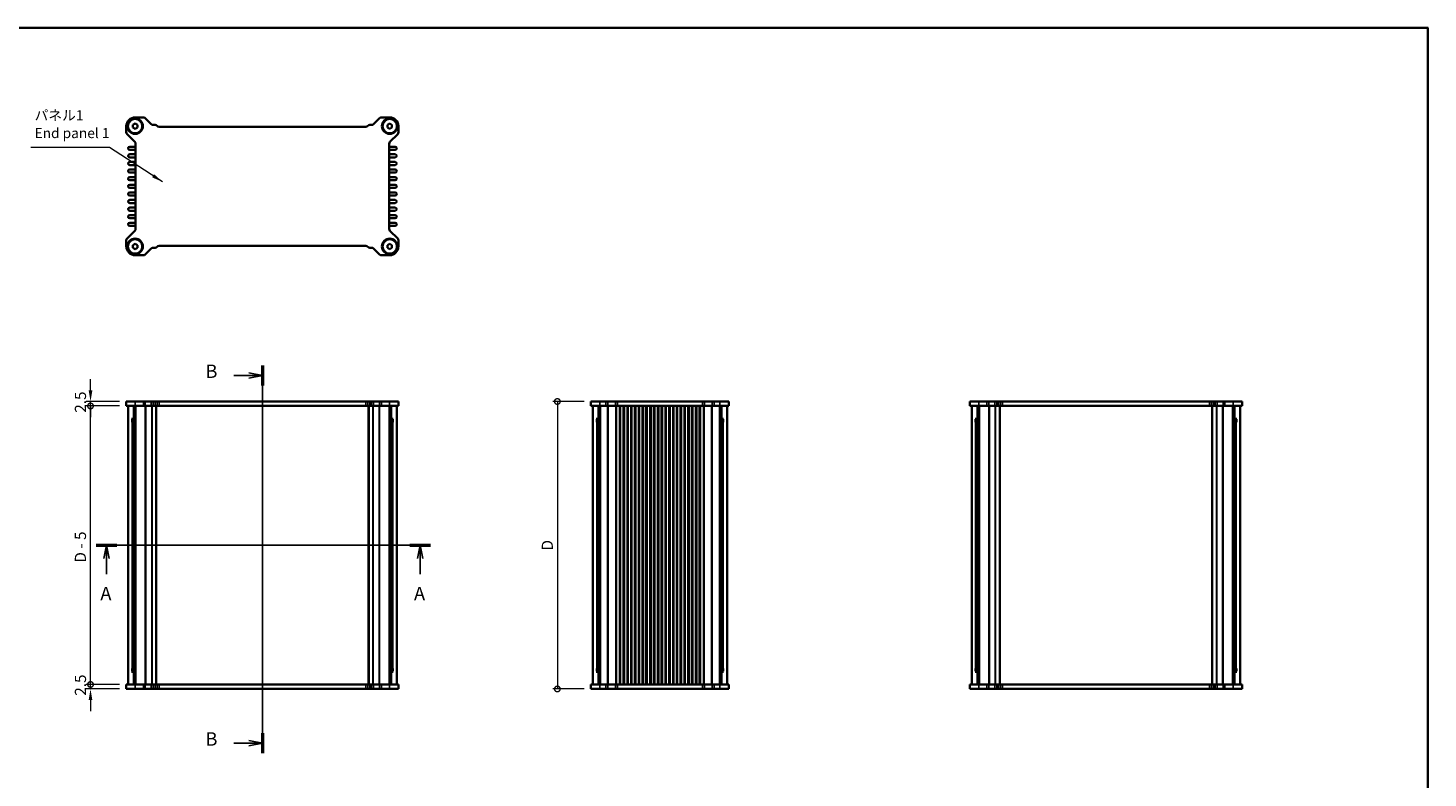
# Model space of a CAD drawing. Units: millimetres. Extents: x 36 to 3976, y 20 to 863.
# Drawn here: x 1415 to 2197, y 444 to 863 of the extents above; entities that cross this region are included whole.
import ezdxf

# ---------------------------------------------------------------- set-up
doc = ezdxf.new("R2010")
doc.units = ezdxf.units.MM
doc.header["$LTSCALE"] = 2.5
doc.layers.get('Defpoints').update_dxf_attribs({"lineweight": 25})
for name, color, linetype, lineweight in [('Border (ISO)', 7, 'Continuous', 35), ('Dimension (ISO)', 7, 'Continuous', 18), ('Section Line (ISO)', 7, 'Continuous', 25), ('Symbol (ISO)', 7, 'Continuous', 18), ('Visible (ISO)', 7, 'Continuous', 35), ('Visible Narrow (ISO)', 7, 'Continuous', 25)]:
    doc.layers.add(name, color=color, linetype=linetype, lineweight=lineweight)
doc.styles.add('Note Text (TK)', font='txt')
doc.dimstyles.new('Default - Method 1b (TK)', dxfattribs={"dimscale": 2.5, "dimtxt": 2.5, "dimasz": 2.5, "dimexe": 1, "dimexo": 1.5, "dimgap": 1, "dimtad": 1, "dimtoh": 1, "dimrnd": 1e-08, "dimdsep": 46, "dimtxsty": 'Note Text (TK)', "dimcen": 0.09, "dimdle": 5, "dimclrd": 100, "dimclre": 100, "dimclrt": 7, "dimadec": 1, "dimazin": 1, "dimtfac": 1, "dimtmove": 0, "dimatfit": 3, "dimfxl": 0, "dimtolj": 1, "dimlwd": -1, "dimlwe": -1, "dimarcsym": 0})
doc.dimstyles.new('Default - Method 1b (TK)$7', dxfattribs={"dimscale": 2.5, "dimtxt": 2.5, "dimasz": 2.5, "dimexe": 1, "dimexo": 1.5, "dimgap": 1, "dimtad": 1, "dimtoh": 1, "dimrnd": 1e-08, "dimdsep": 46, "dimtxsty": 'Note Text (TK)', "dimcen": 0.09, "dimdle": 5, "dimclrd": 256, "dimclre": 100, "dimclrt": 7, "dimadec": 1, "dimazin": 1, "dimtfac": 1, "dimtmove": 0, "dimatfit": 3, "dimfxl": 0, "dimtolj": 1, "dimlwd": -1, "dimlwe": -1, "dimarcsym": 0})

# ---------------------------------------------------------------- blocks, each defined once
blk = doc.blocks.new('図面枠 tk図枠')
at = {"layer": 'Border (ISO)'}
for p, q in [((14.5, 289), (405.5, 289)), ((405.5, 289), (405.5, 8))]:
    blk.add_line(p, q, dxfattribs=at)
blk = doc.blocks.new('2dTransSection0')
at = {"layer": 'Section Line (ISO)', "linetype": 'Continuous'}
for p, q in [((157.57, 192.68), (219.8, 192.68)), ((159.49, 192.68), (158.99, 190.18)), ((159.49, 190.18), (159.49, 192.68)), ((159.99, 190.18), (159.49, 192.68)), ((217.88, 192.68), (217.38, 190.18)), ((217.88, 190.18), (217.88, 192.68)), ((218.38, 190.18), (217.88, 192.68)), ((159.49, 187.32), (159.49, 190.18)), ((217.88, 187.32), (217.88, 190.18))]:
    blk.add_line(p, q, dxfattribs=at)
at = {"layer": 'Section Line (ISO)', "linetype": 'Continuous', "lineweight": 50}
for p, q in [((157.57, 192.68), (161.41, 192.68)), ((215.96, 192.68), (219.8, 192.68))]:
    blk.add_line(p, q, dxfattribs=at)
at = {"layer": 'Section Line (ISO)', "char_height": 2.5, "attachment_point": 7, "style": 'Note Text (TK)'}
for insert in [(158.36, 181.65), (216.74, 181.65)]:
    blk.add_mtext('A', dxfattribs=dict(at, insert=insert))
blk = doc.blocks.new('2dTransSection1')
at = {"layer": 'Section Line (ISO)', "linetype": 'Continuous'}
for p, q in [((183.2, 224.27), (186.03, 224.27)), ((188.53, 224.27), (186.03, 224.77)), ((186.03, 224.27), (188.53, 224.27)), ((186.03, 223.77), (188.53, 224.27)), ((188.53, 226.13), (188.53, 153.94)), ((183.2, 155.8), (186.03, 155.8)), ((188.53, 155.8), (186.03, 156.3)), ((186.03, 155.8), (188.53, 155.8)), ((186.03, 155.3), (188.53, 155.8))]:
    blk.add_line(p, q, dxfattribs=at)
at = {"layer": 'Section Line (ISO)', "linetype": 'Continuous', "lineweight": 50}
for p, q in [((188.53, 226.13), (188.53, 222.42)), ((188.53, 157.65), (188.53, 153.94))]:
    blk.add_line(p, q, dxfattribs=at)
at = {"layer": 'Section Line (ISO)', "char_height": 2.5, "attachment_point": 7, "style": 'Note Text (TK)'}
for insert in [(177.92, 223.05), (177.92, 154.57)]:
    blk.add_mtext('B', dxfattribs=dict(at, insert=insert))
blk = doc.blocks.new('_DotSmall')
at = {"color": 0, "linetype": 'ByBlock', "const_width": 0.5}
blk.add_lwpolyline([(-0.0625, 0, 1), (0.0625, 0, 1)], format="xyb", close=True, dxfattribs=at)
blk = doc.blocks.new('*D18')
at = {"layer": 'Defpoints', "color": 0, "transparency": 16777216}
for p in [(1449.85, 654.34), (1469.85, 654.34), (1469.85, 651.84)]:
    blk.add_point(p, dxfattribs=at)
at = {"layer": 'Dimension (ISO)', "color": 100, "transparency": 16777216}
for p, q in [((1449.85, 660.59), (1449.85, 666.84)), ((1466.1, 654.34), (1447.35, 654.34)), ((1466.1, 651.84), (1447.35, 651.84)), ((1449.85, 651.84), (1449.85, 654.34)), ((1449.85, 651.84), (1449.85, 645.59))]:
    blk.add_line(p, q, dxfattribs=at)
blk.add_solid([(1448.8, 660.59), (1450.89, 660.59), (1449.85, 654.34)], dxfattribs=at)
at = {"layer": 'Dimension (ISO)', "color": 100, "transparency": 16777216, "xscale": 6.25, "yscale": 6.25, "zscale": 6.25, "rotation": 90}
blk.add_blockref('_DotSmall', (1449.85, 651.84), dxfattribs=at)
at = {"layer": 'Dimension (ISO)', "color": 7, "transparency": 16777216, "insert": (1444.22, 648.08), "char_height": 6.25, "attachment_point": 4, "rotation": 90, "style": 'Note Text (TK)'}
blk.add_mtext('\\A1;2.5', dxfattribs=at)
blk = doc.blocks.new('*D19')
at = {"layer": 'Defpoints', "color": 0, "transparency": 16777216}
for p in [(1449.85, 651.84), (1469.85, 651.84), (1469.85, 496.24)]:
    blk.add_point(p, dxfattribs=at)
at = {"layer": 'Dimension (ISO)', "color": 100, "transparency": 16777216}
for p, q in [((1466.1, 651.84), (1447.35, 651.84)), ((1449.85, 496.24), (1449.85, 651.84)), ((1466.1, 496.24), (1447.35, 496.24))]:
    blk.add_line(p, q, dxfattribs=at)
at = {"layer": 'Dimension (ISO)', "color": 100, "transparency": 16777216, "xscale": 6.25, "yscale": 6.25, "zscale": 6.25}
for p, rotation in [((1449.85, 651.84), 90), ((1449.85, 496.24), 270)]:
    blk.add_blockref('_DotSmall', p, dxfattribs=dict(at, rotation=rotation))
at = {"layer": 'Dimension (ISO)', "color": 7, "transparency": 16777216, "insert": (1444.2, 564.34), "char_height": 6.25, "attachment_point": 4, "rotation": 90, "style": 'Note Text (TK)'}
blk.add_mtext('\\A1;D - 5', dxfattribs=at)
blk = doc.blocks.new('*D20')
at = {"layer": 'Defpoints', "color": 0, "transparency": 16777216}
for p in [(1449.85, 496.24), (1469.85, 496.24), (1469.85, 493.74)]:
    blk.add_point(p, dxfattribs=at)
at = {"layer": 'Dimension (ISO)', "color": 100, "transparency": 16777216}
for p, q in [((1449.85, 496.24), (1449.85, 502.49)), ((1466.1, 496.24), (1447.35, 496.24)), ((1466.1, 493.74), (1447.35, 493.74)), ((1449.85, 493.74), (1449.85, 496.24)), ((1449.85, 487.49), (1449.85, 481.24))]:
    blk.add_line(p, q, dxfattribs=at)
blk.add_solid([(1448.8, 487.49), (1450.89, 487.49), (1449.85, 493.74)], dxfattribs=at)
at = {"layer": 'Dimension (ISO)', "color": 100, "transparency": 16777216, "xscale": 6.25, "yscale": 6.25, "zscale": 6.25, "rotation": 270}
blk.add_blockref('_DotSmall', (1449.85, 496.24), dxfattribs=at)
at = {"layer": 'Dimension (ISO)', "color": 7, "transparency": 16777216, "insert": (1444.22, 489.98), "char_height": 6.25, "attachment_point": 4, "rotation": 90, "style": 'Note Text (TK)'}
blk.add_mtext('\\A1;2.5', dxfattribs=at)
blk = doc.blocks.new('*D55')
at = {"layer": 'Defpoints', "color": 0, "transparency": 16777216}
for p in [(1729.33, 654.34), (1710.55, 493.74), (1729.33, 493.74)]:
    blk.add_point(p, dxfattribs=at)
at = {"layer": 'Dimension (ISO)', "color": 100, "transparency": 16777216}
for p, q in [((1725.58, 654.34), (1708.05, 654.34)), ((1710.55, 654.34), (1710.55, 493.74)), ((1725.58, 493.74), (1708.05, 493.74))]:
    blk.add_line(p, q, dxfattribs=at)
at = {"layer": 'Dimension (ISO)', "color": 100, "transparency": 16777216, "xscale": 6.25, "yscale": 6.25, "zscale": 6.25}
for p, rotation in [((1710.55, 654.34), 90), ((1710.55, 493.74), 270)]:
    blk.add_blockref('_DotSmall', p, dxfattribs=dict(at, rotation=rotation))
at = {"layer": 'Dimension (ISO)', "color": 7, "transparency": 16777216, "insert": (1704.93, 574.04), "char_height": 6.25, "attachment_point": 5, "rotation": 90, "style": 'Note Text (TK)'}
blk.add_mtext('\\A1;D', dxfattribs=at)

msp = doc.modelspace()

# ---------------------------------------------------------------- linework, layer by layer
at = {"layer": 'Visible (ISO)'}
for p, q in [((1469.8465, 804.7575), (1469.8465, 808.0604)), ((1473.4965, 808.8821), (1474.7465, 809.6038)), ((1473.4965, 807.4387), (1473.4965, 808.8821)), ((1474.7465, 806.7171), (1473.4965, 807.4387)), ((1474.7465, 809.6038), (1475.9965, 808.8821)), ((1475.9965, 807.4387), (1474.7465, 806.7171)), ((1474.8465, 813.0604), (1479.3995, 813.0604)), ((1475.9965, 808.8821), (1475.9965, 807.4387)), ((1480.4602, 812.6211), (1483.7815, 809.2998)), ((1484.8422, 808.8604), (1485.8924, 808.8604)), ((1488.1285, 807.8604), (1603.5644, 807.8604)), ((1605.8005, 808.8604), (1606.8508, 808.8604)), ((1607.9114, 809.2998), (1611.2327, 812.6211)), ((1612.2934, 813.0604), (1616.8465, 813.0604)), ((1615.6965, 808.8821), (1616.9465, 809.6038)), ((1615.6965, 807.4387), (1615.6965, 808.8821)), ((1616.9465, 806.7171), (1615.6965, 807.4387)), ((1616.9465, 809.6038), (1618.1965, 808.8821)), ((1618.1965, 807.4387), (1616.9465, 806.7171)), ((1618.1965, 808.8821), (1618.1965, 807.4387)), ((1621.8465, 808.0604), (1621.8465, 804.7575)), ((1474.6071, 799.3755), (1470.2858, 803.6968)), ((1475.0465, 750.806), (1475.0465, 798.3148)), ((1616.6465, 798.3148), (1616.6465, 750.806)), ((1621.4071, 803.6968), (1617.0858, 799.3755)), ((1474.8465, 796.6854), (1471.7215, 796.6854)), ((1471.7215, 794.9354), (1474.8465, 794.9354)), ((1474.8465, 792.4354), (1471.7215, 792.4354)), ((1471.7215, 790.6854), (1474.8465, 790.6854)), ((1619.9715, 796.6854), (1616.8465, 796.6854)), ((1616.8465, 794.9354), (1619.9715, 794.9354)), ((1619.9715, 792.4354), (1616.8465, 792.4354)), ((1616.8465, 790.6854), (1619.9715, 790.6854)), ((1474.8465, 788.1854), (1471.7215, 788.1854)), ((1471.7215, 786.4354), (1474.8465, 786.4354)), ((1474.8465, 783.9354), (1471.7215, 783.9354)), ((1471.7215, 782.1854), (1474.8465, 782.1854)), ((1619.9715, 788.1854), (1616.8465, 788.1854)), ((1616.8465, 786.4354), (1619.9715, 786.4354)), ((1619.9715, 783.9354), (1616.8465, 783.9354)), ((1616.8465, 782.1854), (1619.9715, 782.1854)), ((1474.8465, 779.6854), (1471.7215, 779.6854)), ((1471.7215, 777.9354), (1474.8465, 777.9354)), ((1474.8465, 775.4354), (1471.7215, 775.4354)), ((1619.9715, 779.6854), (1616.8465, 779.6854)), ((1616.8465, 777.9354), (1619.9715, 777.9354)), ((1619.9715, 775.4354), (1616.8465, 775.4354)), ((1471.7215, 773.6854), (1474.8465, 773.6854)), ((1474.8465, 771.1854), (1471.7215, 771.1854)), ((1471.7215, 769.4354), (1474.8465, 769.4354)), ((1474.8465, 766.9354), (1471.7215, 766.9354)), ((1616.8465, 773.6854), (1619.9715, 773.6854)), ((1619.9715, 771.1854), (1616.8465, 771.1854)), ((1616.8465, 769.4354), (1619.9715, 769.4354)), ((1619.9715, 766.9354), (1616.8465, 766.9354)), ((1471.7215, 765.1854), (1474.8465, 765.1854)), ((1474.8465, 762.6854), (1471.7215, 762.6854)), ((1471.7215, 760.9354), (1474.8465, 760.9354)), ((1474.8465, 758.4354), (1471.7215, 758.4354)), ((1616.8465, 765.1854), (1619.9715, 765.1854)), ((1619.9715, 762.6854), (1616.8465, 762.6854)), ((1616.8465, 760.9354), (1619.9715, 760.9354)), ((1619.9715, 758.4354), (1616.8465, 758.4354)), ((1471.7215, 756.6854), (1474.8465, 756.6854)), ((1474.8465, 754.1854), (1471.7215, 754.1854)), ((1471.7215, 752.4354), (1474.8465, 752.4354)), ((1616.8465, 756.6854), (1619.9715, 756.6854)), ((1619.9715, 754.1854), (1616.8465, 754.1854)), ((1616.8465, 752.4354), (1619.9715, 752.4354)), ((1469.8465, 741.0604), (1469.8465, 744.3634)), ((1470.2858, 745.424), (1474.6071, 749.7454)), ((1617.0858, 749.7454), (1621.4071, 745.424)), ((1621.8465, 744.3634), (1621.8465, 741.0604)), ((1473.4965, 741.6821), (1474.7465, 742.4038)), ((1473.4965, 740.2387), (1473.4965, 741.6821)), ((1474.7465, 739.5171), (1473.4965, 740.2387)), ((1474.7465, 742.4038), (1475.9965, 741.6821)), ((1475.9965, 740.2387), (1474.7465, 739.5171)), ((1479.3995, 736.0604), (1474.8465, 736.0604)), ((1475.9965, 741.6821), (1475.9965, 740.2387)), ((1483.7815, 739.8211), (1480.4602, 736.4998)), ((1485.8924, 740.2604), (1484.8422, 740.2604)), ((1603.5644, 741.2604), (1488.1285, 741.2604)), ((1606.8508, 740.2604), (1605.8005, 740.2604)), ((1611.2327, 736.4998), (1607.9114, 739.8211)), ((1616.8465, 736.0604), (1612.2934, 736.0604)), ((1615.6965, 741.6821), (1616.9465, 742.4038)), ((1615.6965, 740.2387), (1615.6965, 741.6821)), ((1616.9465, 739.5171), (1615.6965, 740.2387)), ((1616.9465, 742.4038), (1618.1965, 741.6821)), ((1618.1965, 740.2387), (1616.9465, 739.5171)), ((1618.1965, 741.6821), (1618.1965, 740.2387)), ((1469.8465, 654.3406), (1469.8465, 651.8406)), ((1469.8465, 654.3406), (1621.8465, 654.3406)), ((1469.8465, 651.8406), (1621.8465, 651.8406)), ((1470.8465, 496.2406), (1470.8465, 651.8406)), ((1474.0374, 496.2406), (1474.0374, 651.8406)), ((1474.9555, 496.2406), (1474.9555, 651.8406)), ((1486.5965, 496.2406), (1486.5965, 651.8406)), ((1605.0965, 496.2406), (1605.0965, 651.8406)), ((1616.7375, 496.2406), (1616.7375, 651.8406)), ((1617.6555, 496.2406), (1617.6555, 651.8406)), ((1620.8465, 496.2406), (1620.8465, 651.8406)), ((1621.8465, 654.3406), (1621.8465, 651.8406)), ((1729.3342, 654.3406), (1729.3342, 651.8406)), ((1729.3342, 654.3406), (1806.3342, 654.3406)), ((1729.3342, 651.8406), (1806.3342, 651.8406)), ((1730.3342, 496.2406), (1730.3342, 651.8406)), ((1733.5251, 496.2406), (1733.5251, 651.8406)), ((1734.4431, 496.2406), (1734.4431, 651.8406)), ((1745.7092, 496.2406), (1745.7092, 651.8406)), ((1747.4592, 496.2406), (1747.4592, 651.8406)), ((1749.9592, 496.2406), (1749.9592, 651.8406)), ((1751.7092, 496.2406), (1751.7092, 651.8406)), ((1754.2092, 496.2406), (1754.2092, 651.8406)), ((1755.9592, 496.2406), (1755.9592, 651.8406)), ((1758.4592, 496.2406), (1758.4592, 651.8406)), ((1760.2092, 496.2406), (1760.2092, 651.8406)), ((1762.7092, 496.2406), (1762.7092, 651.8406)), ((1764.4592, 496.2406), (1764.4592, 651.8406)), ((1766.9592, 496.2406), (1766.9592, 651.8406)), ((1768.7092, 496.2406), (1768.7092, 651.8406)), ((1771.2092, 496.2406), (1771.2092, 651.8406)), ((1772.9592, 496.2406), (1772.9592, 651.8406)), ((1775.4592, 496.2406), (1775.4592, 651.8406)), ((1777.2092, 496.2406), (1777.2092, 651.8406)), ((1779.7092, 496.2406), (1779.7092, 651.8406)), ((1781.4592, 496.2406), (1781.4592, 651.8406)), ((1783.9592, 496.2406), (1783.9592, 651.8406)), ((1785.7092, 496.2406), (1785.7092, 651.8406)), ((1788.2092, 496.2406), (1788.2092, 651.8406)), ((1789.9592, 496.2406), (1789.9592, 651.8406)), ((1801.2252, 496.2406), (1801.2252, 651.8406)), ((1802.1432, 496.2406), (1802.1432, 651.8406)), ((1805.3342, 496.2406), (1805.3342, 651.8406)), ((1806.3342, 654.3406), (1806.3342, 651.8406)), ((1940.9219, 654.3406), (2092.9219, 654.3406)), ((1940.9219, 654.3406), (1940.9219, 651.8406)), ((1940.9219, 651.8406), (2092.9219, 651.8406)), ((1941.9219, 496.2406), (1941.9219, 651.8406)), ((1945.1129, 496.2406), (1945.1129, 651.8406)), ((1946.0309, 496.2406), (1946.0309, 651.8406)), ((1957.6719, 496.2406), (1957.6719, 651.8406)), ((2076.1719, 496.2406), (2076.1719, 651.8406)), ((2087.8129, 496.2406), (2087.8129, 651.8406)), ((2088.7309, 496.2406), (2088.7309, 651.8406)), ((2091.9219, 496.2406), (2091.9219, 651.8406)), ((2092.9219, 654.3406), (2092.9219, 651.8406)), ((1472.7771, 644.6906), (1474.0374, 644.6906)), ((1473.0965, 644.3406), (1472.9975, 644.4395)), ((1473.0178, 642.8406), (1473.0178, 644.4192)), ((1473.0178, 642.8406), (1473.065, 642.8406)), ((1474.0374, 642.8406), (1473.065, 642.8406)), ((1474.0374, 644.3406), (1473.0965, 644.3406)), ((1617.6555, 644.6906), (1618.9158, 644.6906)), ((1618.5965, 644.3406), (1617.6555, 644.3406)), ((1618.6279, 642.8406), (1617.6555, 642.8406)), ((1618.5965, 644.3406), (1618.6954, 644.4395)), ((1618.6279, 642.8406), (1618.6751, 642.8406)), ((1618.6751, 644.4192), (1618.6751, 642.8406)), ((1732.2648, 644.6906), (1733.5251, 644.6906)), ((1732.5842, 644.3406), (1732.4852, 644.4395)), ((1732.5055, 642.8406), (1732.5055, 644.4192)), ((1732.5055, 642.8406), (1732.5527, 642.8406)), ((1733.5251, 642.8406), (1732.5527, 642.8406)), ((1733.5251, 644.3406), (1732.5842, 644.3406)), ((1802.1432, 644.6906), (1803.4035, 644.6906)), ((1803.0842, 644.3406), (1802.1432, 644.3406)), ((1803.1156, 642.8406), (1802.1432, 642.8406)), ((1803.0842, 644.3406), (1803.1831, 644.4395)), ((1803.1156, 642.8406), (1803.1628, 642.8406)), ((1803.1628, 644.4192), (1803.1628, 642.8406)), ((1943.8526, 644.6906), (1945.1129, 644.6906)), ((1944.1719, 644.3406), (1944.073, 644.4395)), ((1944.0933, 642.8406), (1944.0933, 644.4192)), ((1944.0933, 642.8406), (1944.1404, 642.8406)), ((1945.1129, 642.8406), (1944.1404, 642.8406)), ((1945.1129, 644.3406), (1944.1719, 644.3406)), ((2088.7309, 644.6906), (2089.9912, 644.6906)), ((2089.6719, 644.3406), (2088.7309, 644.3406)), ((2089.7034, 642.8406), (2088.7309, 642.8406)), ((2089.6719, 644.3406), (2089.7708, 644.4395)), ((2089.7034, 642.8406), (2089.7505, 642.8406)), ((2089.7505, 644.4192), (2089.7505, 642.8406)), ((1474.0374, 503.3906), (1472.7771, 503.3906)), ((1473.0965, 503.7406), (1472.9975, 503.6417)), ((1473.0178, 503.662), (1473.0178, 505.2406)), ((1473.065, 505.2406), (1473.0178, 505.2406)), ((1473.065, 505.2406), (1474.0374, 505.2406)), ((1473.0965, 503.7406), (1474.0374, 503.7406)), ((1617.6555, 505.2406), (1618.6279, 505.2406)), ((1617.6555, 503.7406), (1618.5965, 503.7406)), ((1618.9158, 503.3906), (1617.6555, 503.3906)), ((1618.5965, 503.7406), (1618.6954, 503.6417)), ((1618.6751, 505.2406), (1618.6279, 505.2406)), ((1618.6751, 505.2406), (1618.6751, 503.662)), ((1733.5251, 503.3906), (1732.2648, 503.3906)), ((1732.5842, 503.7406), (1732.4852, 503.6417)), ((1732.5055, 503.662), (1732.5055, 505.2406)), ((1732.5527, 505.2406), (1732.5055, 505.2406)), ((1732.5527, 505.2406), (1733.5251, 505.2406)), ((1732.5842, 503.7406), (1733.5251, 503.7406)), ((1802.1432, 505.2406), (1803.1156, 505.2406)), ((1802.1432, 503.7406), (1803.0842, 503.7406)), ((1803.4035, 503.3906), (1802.1432, 503.3906)), ((1803.0842, 503.7406), (1803.1831, 503.6417)), ((1803.1628, 505.2406), (1803.1156, 505.2406)), ((1803.1628, 505.2406), (1803.1628, 503.662)), ((1945.1129, 503.3906), (1943.8526, 503.3906)), ((1944.1719, 503.7406), (1944.073, 503.6417)), ((1944.0933, 503.662), (1944.0933, 505.2406)), ((1944.1404, 505.2406), (1944.0933, 505.2406)), ((1944.1404, 505.2406), (1945.1129, 505.2406)), ((1944.1719, 503.7406), (1945.1129, 503.7406)), ((2088.7309, 505.2406), (2089.7034, 505.2406)), ((2088.7309, 503.7406), (2089.6719, 503.7406)), ((2089.9912, 503.3906), (2088.7309, 503.3906)), ((2089.6719, 503.7406), (2089.7708, 503.6417)), ((2089.7505, 505.2406), (2089.7034, 505.2406)), ((2089.7505, 505.2406), (2089.7505, 503.662)), ((1469.8465, 493.7406), (1469.8465, 496.2406)), ((1621.8465, 496.2406), (1469.8465, 496.2406)), ((1621.8465, 493.7406), (1469.8465, 493.7406)), ((1621.8465, 493.7406), (1621.8465, 496.2406)), ((1806.3342, 496.2406), (1729.3342, 496.2406)), ((1729.3342, 493.7406), (1729.3342, 496.2406)), ((1806.3342, 493.7406), (1729.3342, 493.7406)), ((1806.3342, 493.7406), (1806.3342, 496.2406)), ((2092.9219, 496.2406), (1940.9219, 496.2406)), ((1940.9219, 493.7406), (1940.9219, 496.2406)), ((2092.9219, 493.7406), (1940.9219, 493.7406)), ((2092.9219, 493.7406), (2092.9219, 496.2406))]:
    msp.add_line(p, q, dxfattribs=at)
for centre, radius in [((1474.7465, 808.1604), 4.35), ((1474.7465, 808.1604), 4), ((1616.9465, 808.1604), 4.35), ((1616.9465, 808.1604), 4), ((1474.7465, 740.9604), 4.35), ((1474.7465, 740.9604), 4), ((1616.9465, 740.9604), 4.35), ((1616.9465, 740.9604), 4)]:
    msp.add_circle(centre, radius, dxfattribs=at)
for centre, radius, start, end in [((1474.8465, 808.0604), 5, 90, 180), ((1479.3995, 811.5604), 1.5, 45, 90), ((1484.8422, 810.3604), 1.5, 225, 270), ((1485.8924, 807.3604), 1.5, 41.8103149, 90), ((1488.1285, 809.3604), 1.5, 221.8103149, 270), ((1603.5644, 809.3604), 1.5, 270, 318.1896851), ((1605.8005, 807.3604), 1.5, 90, 138.1896851), ((1606.8508, 810.3604), 1.5, 270, 315), ((1612.2934, 811.5604), 1.5, 90, 135), ((1616.8465, 808.0604), 5, 0, 90), ((1471.3465, 804.7575), 1.5, 180, 225), ((1473.5465, 798.3148), 1.5, 0, 45), ((1618.1465, 798.3148), 1.5, 135, 180), ((1620.3465, 804.7575), 1.5, 315, 0), ((1471.7215, 795.8104), 0.875, 90, 270), ((1471.7215, 791.5604), 0.875, 90, 270), ((1474.8465, 797.1854), 0.5, 270, 293.5781785), ((1474.8465, 794.4354), 0.5, 66.4218215, 90), ((1474.8465, 792.9354), 0.5, 270, 293.5781785), ((1474.8465, 790.1854), 0.5, 66.4218215, 90), ((1616.8465, 797.1854), 0.5, 246.4218215, 270), ((1616.8465, 794.4354), 0.5, 90, 113.5781785), ((1616.8465, 792.9354), 0.5, 246.4218215, 270), ((1616.8465, 790.1854), 0.5, 90, 113.5781785), ((1619.9715, 795.8104), 0.875, 270, 90), ((1619.9715, 791.5604), 0.875, 270, 90), ((1471.7215, 787.3104), 0.875, 90, 270), ((1471.7215, 783.0604), 0.875, 90, 270), ((1474.8465, 788.6854), 0.5, 270, 293.5781785), ((1474.8465, 785.9354), 0.5, 66.4218215, 90), ((1474.8465, 784.4354), 0.5, 270, 293.5781785), ((1474.8465, 781.6854), 0.5, 66.4218215, 90), ((1616.8465, 788.6854), 0.5, 246.4218215, 270), ((1616.8465, 785.9354), 0.5, 90, 113.5781785), ((1616.8465, 784.4354), 0.5, 246.4218215, 270), ((1616.8465, 781.6854), 0.5, 90, 113.5781785), ((1619.9715, 787.3104), 0.875, 270, 90), ((1619.9715, 783.0604), 0.875, 270, 90), ((1471.7215, 778.8104), 0.875, 90, 270), ((1471.7215, 774.5604), 0.875, 90, 270), ((1474.8465, 780.1854), 0.5, 270, 293.5781785), ((1474.8465, 777.4354), 0.5, 66.4218215, 90), ((1474.8465, 775.9354), 0.5, 270, 293.5781785), ((1616.8465, 780.1854), 0.5, 246.4218215, 270), ((1616.8465, 777.4354), 0.5, 90, 113.5781785), ((1616.8465, 775.9354), 0.5, 246.4218215, 270), ((1619.9715, 778.8104), 0.875, 270, 90), ((1619.9715, 774.5604), 0.875, 270, 90), ((1471.7215, 770.3104), 0.875, 90, 270), ((1471.7215, 766.0604), 0.875, 90, 270), ((1474.8465, 773.1854), 0.5, 66.4218215, 90), ((1474.8465, 771.6854), 0.5, 270, 293.5781785), ((1474.8465, 768.9354), 0.5, 66.4218215, 90), ((1474.8465, 767.4354), 0.5, 270, 293.5781785), ((1616.8465, 773.1854), 0.5, 90, 113.5781785), ((1616.8465, 771.6854), 0.5, 246.4218215, 270), ((1616.8465, 768.9354), 0.5, 90, 113.5781785), ((1616.8465, 767.4354), 0.5, 246.4218215, 270), ((1619.9715, 770.3104), 0.875, 270, 90), ((1619.9715, 766.0604), 0.875, 270, 90), ((1471.7215, 761.8104), 0.875, 90, 270), ((1471.7215, 757.5604), 0.875, 90, 270), ((1474.8465, 764.6854), 0.5, 66.4218215, 90), ((1474.8465, 763.1854), 0.5, 270, 293.5781785), ((1474.8465, 760.4354), 0.5, 66.4218215, 90), ((1474.8465, 758.9354), 0.5, 270, 293.5781785), ((1616.8465, 764.6854), 0.5, 90, 113.5781785), ((1616.8465, 763.1854), 0.5, 246.4218215, 270), ((1616.8465, 760.4354), 0.5, 90, 113.5781785), ((1616.8465, 758.9354), 0.5, 246.4218215, 270), ((1619.9715, 761.8104), 0.875, 270, 90), ((1619.9715, 757.5604), 0.875, 270, 90), ((1471.7215, 753.3104), 0.875, 90, 270), ((1473.5465, 750.806), 1.5, 315, 0), ((1474.8465, 756.1854), 0.5, 66.4218215, 90), ((1474.8465, 754.6854), 0.5, 270, 293.5781785), ((1474.8465, 751.9354), 0.5, 66.4218215, 90), ((1616.8465, 756.1854), 0.5, 90, 113.5781785), ((1616.8465, 754.6854), 0.5, 246.4218215, 270), ((1616.8465, 751.9354), 0.5, 90, 113.5781785), ((1618.1465, 750.806), 1.5, 180, 225), ((1619.9715, 753.3104), 0.875, 270, 90), ((1471.3465, 744.3634), 1.5, 135, 180), ((1620.3465, 744.3634), 1.5, 0, 45), ((1474.8465, 741.0604), 5, 180, 270), ((1479.3995, 737.5604), 1.5, 270, 315), ((1484.8422, 738.7604), 1.5, 90, 135), ((1485.8924, 741.7604), 1.5, 270, 318.1896851), ((1488.1285, 739.7604), 1.5, 90, 138.1896851), ((1603.5644, 739.7604), 1.5, 41.8103149, 90), ((1605.8005, 741.7604), 1.5, 221.8103149, 270), ((1606.8508, 738.7604), 1.5, 45, 90), ((1612.2934, 737.5604), 1.5, 225, 270), ((1616.8465, 741.0604), 5, 270, 0)]:
    msp.add_arc(centre, radius, start, end, dxfattribs=at)
at = {"layer": 'Visible Narrow (ISO)'}
for p, q in [((1474.8465, 654.3406), (1474.8465, 651.8406)), ((1479.3995, 654.3406), (1479.3995, 651.8406)), ((1480.3895, 496.2406), (1480.3895, 651.8406)), ((1480.4602, 654.3406), (1480.4602, 651.8406)), ((1480.743, 496.2406), (1480.743, 651.8406)), ((1483.7815, 654.3406), (1483.7815, 651.8406)), ((1484.0087, 496.2406), (1484.0087, 651.8406)), ((1484.2208, 496.2406), (1484.2208, 651.8406)), ((1484.8422, 654.3406), (1484.8422, 651.8406)), ((1485.8924, 654.3406), (1485.8924, 651.8406)), ((1486.2965, 496.2406), (1486.2965, 651.8406)), ((1487.0105, 654.3406), (1487.0105, 651.8406)), ((1488.1285, 654.3406), (1488.1285, 651.8406)), ((1603.5644, 654.3406), (1603.5644, 651.8406)), ((1604.6824, 654.3406), (1604.6824, 651.8406)), ((1605.3965, 496.2406), (1605.3965, 651.8406)), ((1605.8005, 654.3406), (1605.8005, 651.8406)), ((1606.8508, 654.3406), (1606.8508, 651.8406)), ((1607.4721, 496.2406), (1607.4721, 651.8406)), ((1607.6842, 496.2406), (1607.6842, 651.8406)), ((1607.9114, 654.3406), (1607.9114, 651.8406)), ((1610.9499, 496.2406), (1610.9499, 651.8406)), ((1611.2327, 654.3406), (1611.2327, 651.8406)), ((1611.3035, 496.2406), (1611.3035, 651.8406)), ((1612.2934, 654.3406), (1612.2934, 651.8406)), ((1616.8465, 654.3406), (1616.8465, 651.8406)), ((1734.3342, 654.3406), (1734.3342, 651.8406)), ((1737.6371, 654.3406), (1737.6371, 651.8406)), ((1738.627, 496.2406), (1738.627, 651.8406)), ((1738.6978, 654.3406), (1738.6978, 651.8406)), ((1738.9806, 496.2406), (1738.9806, 651.8406)), ((1743.0191, 654.3406), (1743.0191, 651.8406)), ((1743.1877, 496.2406), (1743.1877, 651.8406)), ((1743.5413, 496.2406), (1743.5413, 651.8406)), ((1744.0797, 654.3406), (1744.0797, 651.8406)), ((1745.2092, 496.2406), (1745.2092, 651.8406)), ((1747.9592, 496.2406), (1747.9592, 651.8406)), ((1749.4592, 496.2406), (1749.4592, 651.8406)), ((1752.2092, 496.2406), (1752.2092, 651.8406)), ((1753.7092, 496.2406), (1753.7092, 651.8406)), ((1756.4592, 496.2406), (1756.4592, 651.8406)), ((1757.9592, 496.2406), (1757.9592, 651.8406)), ((1760.7092, 496.2406), (1760.7092, 651.8406)), ((1762.2092, 496.2406), (1762.2092, 651.8406)), ((1764.9592, 496.2406), (1764.9592, 651.8406)), ((1766.4592, 496.2406), (1766.4592, 651.8406)), ((1769.2092, 496.2406), (1769.2092, 651.8406)), ((1770.7092, 496.2406), (1770.7092, 651.8406)), ((1773.4592, 496.2406), (1773.4592, 651.8406)), ((1774.9592, 496.2406), (1774.9592, 651.8406)), ((1777.7092, 496.2406), (1777.7092, 651.8406)), ((1779.2092, 496.2406), (1779.2092, 651.8406)), ((1781.9592, 496.2406), (1781.9592, 651.8406)), ((1783.4592, 496.2406), (1783.4592, 651.8406)), ((1786.2092, 496.2406), (1786.2092, 651.8406)), ((1787.7092, 496.2406), (1787.7092, 651.8406)), ((1790.4592, 496.2406), (1790.4592, 651.8406)), ((1791.5886, 654.3406), (1791.5886, 651.8406)), ((1792.127, 496.2406), (1792.127, 651.8406)), ((1792.4806, 496.2406), (1792.4806, 651.8406)), ((1792.6492, 654.3406), (1792.6492, 651.8406)), ((1796.6877, 496.2406), (1796.6877, 651.8406)), ((1796.9705, 654.3406), (1796.9705, 651.8406)), ((1797.0413, 496.2406), (1797.0413, 651.8406)), ((1798.0312, 654.3406), (1798.0312, 651.8406)), ((1801.3342, 654.3406), (1801.3342, 651.8406)), ((1945.9219, 654.3406), (1945.9219, 651.8406)), ((1950.4749, 654.3406), (1950.4749, 651.8406)), ((1951.4649, 496.2406), (1951.4649, 651.8406)), ((1951.5356, 654.3406), (1951.5356, 651.8406)), ((1951.8184, 496.2406), (1951.8184, 651.8406)), ((1954.8569, 654.3406), (1954.8569, 651.8406)), ((1955.0841, 496.2406), (1955.0841, 651.8406)), ((1955.2963, 496.2406), (1955.2963, 651.8406)), ((1955.9176, 654.3406), (1955.9176, 651.8406)), ((1956.9679, 654.3406), (1956.9679, 651.8406)), ((1957.3719, 496.2406), (1957.3719, 651.8406)), ((1958.0859, 654.3406), (1958.0859, 651.8406)), ((1959.2039, 654.3406), (1959.2039, 651.8406)), ((2074.6398, 654.3406), (2074.6398, 651.8406)), ((2075.7579, 654.3406), (2075.7579, 651.8406)), ((2076.4719, 496.2406), (2076.4719, 651.8406)), ((2076.8759, 654.3406), (2076.8759, 651.8406)), ((2077.9262, 654.3406), (2077.9262, 651.8406)), ((2078.5475, 496.2406), (2078.5475, 651.8406)), ((2078.7596, 496.2406), (2078.7596, 651.8406)), ((2078.9869, 654.3406), (2078.9869, 651.8406)), ((2082.0253, 496.2406), (2082.0253, 651.8406)), ((2082.3082, 654.3406), (2082.3082, 651.8406)), ((2082.3789, 496.2406), (2082.3789, 651.8406)), ((2083.3688, 654.3406), (2083.3688, 651.8406)), ((2087.9219, 654.3406), (2087.9219, 651.8406)), ((1473.065, 505.2406), (1473.065, 642.8406)), ((1618.6279, 505.2406), (1618.6279, 642.8406)), ((1732.5527, 505.2406), (1732.5527, 642.8406)), ((1803.1156, 505.2406), (1803.1156, 642.8406)), ((1944.1404, 505.2406), (1944.1404, 642.8406)), ((2089.7034, 505.2406), (2089.7034, 642.8406)), ((1474.8465, 493.7406), (1474.8465, 496.2406)), ((1479.3995, 493.7406), (1479.3995, 496.2406)), ((1480.4602, 493.7406), (1480.4602, 496.2406)), ((1483.7815, 493.7406), (1483.7815, 496.2406)), ((1484.8422, 493.7406), (1484.8422, 496.2406)), ((1485.8924, 493.7406), (1485.8924, 496.2406)), ((1487.0105, 493.7406), (1487.0105, 496.2406)), ((1488.1285, 493.7406), (1488.1285, 496.2406)), ((1603.5644, 493.7406), (1603.5644, 496.2406)), ((1604.6824, 493.7406), (1604.6824, 496.2406)), ((1605.8005, 493.7406), (1605.8005, 496.2406)), ((1606.8508, 493.7406), (1606.8508, 496.2406)), ((1607.9114, 493.7406), (1607.9114, 496.2406)), ((1611.2327, 493.7406), (1611.2327, 496.2406)), ((1612.2934, 493.7406), (1612.2934, 496.2406)), ((1616.8465, 493.7406), (1616.8465, 496.2406)), ((1734.3342, 493.7406), (1734.3342, 496.2406)), ((1737.6371, 493.7406), (1737.6371, 496.2406)), ((1738.6978, 493.7406), (1738.6978, 496.2406)), ((1743.0191, 493.7406), (1743.0191, 496.2406)), ((1744.0797, 493.7406), (1744.0797, 496.2406)), ((1791.5886, 493.7406), (1791.5886, 496.2406)), ((1792.6492, 493.7406), (1792.6492, 496.2406)), ((1796.9705, 493.7406), (1796.9705, 496.2406)), ((1798.0312, 493.7406), (1798.0312, 496.2406)), ((1801.3342, 493.7406), (1801.3342, 496.2406)), ((1945.9219, 493.7406), (1945.9219, 496.2406)), ((1950.4749, 493.7406), (1950.4749, 496.2406)), ((1951.5356, 493.7406), (1951.5356, 496.2406)), ((1954.8569, 493.7406), (1954.8569, 496.2406)), ((1955.9176, 493.7406), (1955.9176, 496.2406)), ((1956.9679, 493.7406), (1956.9679, 496.2406)), ((1958.0859, 493.7406), (1958.0859, 496.2406)), ((1959.2039, 493.7406), (1959.2039, 496.2406)), ((2074.6398, 493.7406), (2074.6398, 496.2406)), ((2075.7579, 493.7406), (2075.7579, 496.2406)), ((2076.8759, 493.7406), (2076.8759, 496.2406)), ((2077.9262, 493.7406), (2077.9262, 496.2406)), ((2078.9869, 493.7406), (2078.9869, 496.2406)), ((2082.3082, 493.7406), (2082.3082, 496.2406)), ((2083.3688, 493.7406), (2083.3688, 496.2406)), ((2087.9219, 493.7406), (2087.9219, 496.2406))]:
    msp.add_line(p, q, dxfattribs=at)

# ---------------------------------------------------------------- block references
at = {"xscale": 3, "yscale": 3, "zscale": 3}
msp.add_blockref('図面枠 tk図枠', (980.25, -4), dxfattribs=at)
at = {"layer": 'Section Line (ISO)', "xscale": 3, "yscale": 3, "zscale": 3}
for name in ['2dTransSection1', '2dTransSection0']:
    msp.add_blockref(name, (980.25, -4), dxfattribs=at)

# ---------------------------------------------------------------- texts
at = {"layer": 'Symbol (ISO)', "color": 7, "insert": (1418.6018, 799.7193), "char_height": 5.625, "width": 69.802634, "attachment_point": 7, "line_spacing_factor": 1.058182, "style": 'Note Text (TK)'}
msp.add_mtext('パネル1\\PEnd panel 1', dxfattribs=at)

# ---------------------------------------------------------------- dimensions: what is measured, and where the dimension line sits
at = {"layer": 'Dimension (ISO)', "color": 100, "true_color": 0x00ff3f}
for base, p1, p2, override, picture, middle in [((1449.8465, 654.3406), (1469.8465, 651.8406), (1469.8465, 654.3406), {"dimtoh": 0, "dimblk1": 'DotSmall', "dimsah": 1, "dimdle": 0, "dimatfit": 1}, '*D18', (1449.8465, 653.0906)), ((1449.8465, 496.2406), (1469.8465, 493.7406), (1469.8465, 496.2406), {"dimtoh": 0, "dimblk2": 'DotSmall', "dimsah": 1, "dimdle": 0, "dimatfit": 1}, '*D20', (1449.8465, 494.9906))]:
    dim = msp.add_linear_dim(base=base, p1=p1, p2=p2, angle=90, dimstyle='Default - Method 1b (TK)', override=override, dxfattribs=at)
    dim.commit()
    dim.dimension.update_dxf_attribs({"geometry": picture, "text_midpoint": middle, "dimtype": 160})
dim = msp.add_linear_dim(base=(1449.8465, 651.8406), p1=(1469.8465, 496.2406), p2=(1469.8465, 651.8406), angle=90, text='D - 5', dimstyle='Default - Method 1b (TK)', override={"dimtoh": 0, "dimpost": '', "dimblk1": 'DotSmall', "dimblk2": 'DotSmall', "dimsah": 1, "dimdle": 0, "dimtofl": 0, "dimatfit": 1}, dxfattribs=at)
dim.commit()
dim.dimension.update_dxf_attribs({"geometry": '*D19', "text_midpoint": (1449.8465, 574.0706), "dimtype": 160})
dim = msp.add_linear_dim(base=(1710.5535, 493.7406), p1=(1729.3342, 654.3406), p2=(1729.3342, 493.7406), angle=90, text='D', dimstyle='Default - Method 1b (TK)', override={"dimtoh": 0, "dimpost": '', "dimblk1": 'DotSmall', "dimblk2": 'DotSmall', "dimsah": 1, "dimdle": 0, "dimtofl": 0, "dimatfit": 1}, dxfattribs=at)
dim.commit()
dim.dimension.update_dxf_attribs({"geometry": '*D55', "text_midpoint": (1704.9285, 574.0406)})

# ---------------------------------------------------------------- leaders
at = {"layer": 'Symbol (ISO)', "color": 100, "true_color": 0x00ff40, "annotation_type": 0, "has_hookline": 1, "hookline_direction": 1, "text_width": 37.6491}
msp.add_leader([(1490.0525, 777.0286), (1460.5067, 796.2129), (1454.2567, 796.2129)], dimstyle='Default - Method 1b (TK)$7', override={"dimgap": 0, "dimtad": 1}, dxfattribs=at)

doc.saveas('drawing.dxf')
